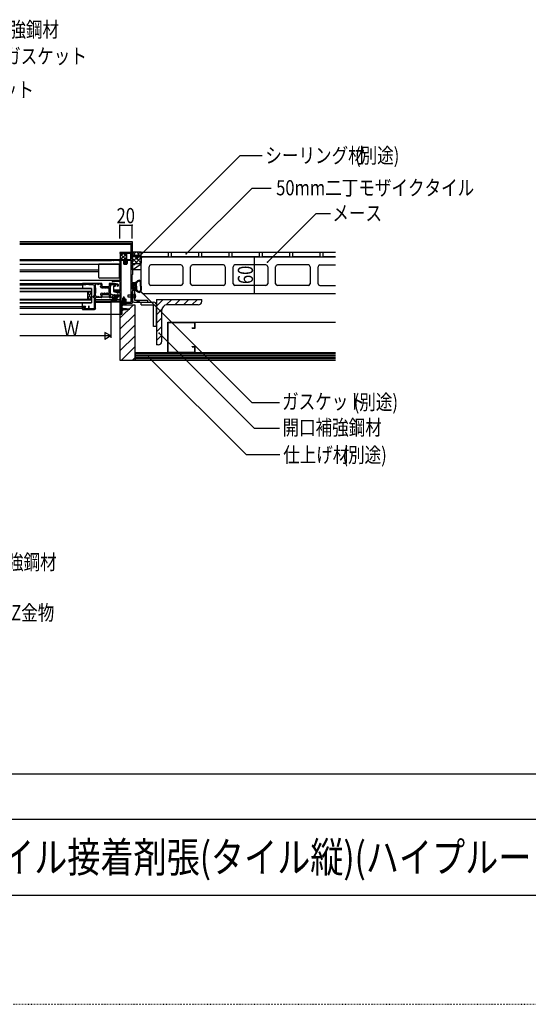
# Model space of a CAD drawing. Extents: x 924 to 5124, y 600 to 3560.
# Drawn here: x 1930 to 2768, y 600 to 2224 of the extents above; entities that cross this region are included whole.
import ezdxf

# ---------------------------------------------------------------- set-up
doc = ezdxf.new("R2010")
doc.units = 0
doc.header["$MEASUREMENT"] = 0
for name, pattern in [('__21', [0]), ('__23', [0]), ('DOT', [2.5, 0.625, -1.875])]:
    doc.linetypes.add(name, pattern=pattern)
for name, color, linetype in [('_0-0_メ__ス', 7, 'CONTINUOUS'), ('_0-3_鋼材', 7, 'CONTINUOUS'), ('_0-4_その他資材', 7, 'CONTINUOUS'), ('_0-5_', 7, 'CONTINUOUS'), ('_0-6_タイル', 7, 'CONTINUOUS'), ('_0-9_部材名__寸法', 7, 'CONTINUOUS'), ('_0-A_', 7, 'CONTINUOUS'), ('ADD_LINE', 7, 'CONTINUOUS')]:
    doc.layers.add(name, color=color, linetype=linetype)
doc.styles.get("Standard").update_dxf_attribs({"font": 'txt', "bigfont": 'bigfont.shx'})

msp = doc.modelspace()

# ---------------------------------------------------------------- linework, layer by layer
at = {"layer": '_0-0_メ__ス', "color": 2, "linetype": 'Continuous'}
for p, q in [((2131.8, 1832.5), (2129.8, 1830.5)), ((2129.8, 1774.5), (2129.8, 1830.5)), ((2131.8, 1832.5), (2449.8, 1832.5)), ((2195.3, 1819.5), (2145.8, 1819.5)), ((2265.3, 1819.5), (2214.3, 1819.5)), ((2335.3, 1819.5), (2284.3, 1819.5)), ((2405.3, 1819.5), (2354.3, 1819.5)), ((2424.3, 1819.5), (2449.8, 1819.5)), ((2142.8, 1788.5), (2142.8, 1816.5)), ((2198.3, 1816.5), (2198.3, 1788.5)), ((2211.3, 1788.5), (2211.3, 1816.5)), ((2268.3, 1816.5), (2268.3, 1788.5)), ((2281.3, 1788.5), (2281.3, 1816.5)), ((2338.3, 1816.5), (2338.3, 1788.5)), ((2351.3, 1788.5), (2351.3, 1816.5)), ((2408.3, 1816.5), (2408.3, 1788.5)), ((2421.3, 1788.5), (2421.3, 1816.5)), ((2129.8, 1784.5), (2129.8, 1791)), ((2129.8, 1774.5), (2131.8, 1772.5)), ((2131.8, 1772.5), (2449.8, 1772.5)), ((2195.3, 1785.5), (2145.8, 1785.5)), ((2265.3, 1785.5), (2214.3, 1785.5)), ((2335.3, 1785.5), (2284.3, 1785.5)), ((2405.3, 1785.5), (2354.3, 1785.5)), ((2424.3, 1785.5), (2449.8, 1785.5))]:
    msp.add_line(p, q, dxfattribs=at)
for centre, start, end in [((2145.8, 1816.5), 90, 180), ((2195.3, 1816.5), 0, 90), ((2214.3, 1816.5), 90, 180), ((2265.3, 1816.5), 0, 90), ((2284.3, 1816.5), 90, 180), ((2335.3, 1816.5), 0, 90), ((2354.3, 1816.5), 90, 180), ((2405.3, 1816.5), 0, 90), ((2424.3, 1816.5), 90, 180), ((2145.8, 1788.5), 180, 270), ((2195.3, 1788.5), 270, 0), ((2214.3, 1788.5), 180, 270), ((2265.3, 1788.5), 270, 0), ((2284.3, 1788.5), 180, 270), ((2335.3, 1788.5), 270, 0), ((2354.3, 1788.5), 180, 270), ((2405.3, 1788.5), 270, 0), ((2424.3, 1788.5), 180, 270)]:
    msp.add_arc(centre, 3, start, end, dxfattribs=at)
at = {"layer": '_0-3_鋼材', "color": 7, "linetype": 'Continuous'}
for p, q in [((2154.8, 1751.4), (2165.9, 1762.5)), ((2170.9, 1753.4), (2180, 1762.5)), ((2185.2, 1753.5), (2194.2, 1762.5)), ((2199.3, 1753.5), (2208.3, 1762.5)), ((2213.5, 1753.5), (2222.5, 1762.5)), ((2154.8, 1737.2), (2163.9, 1746.3)), ((2154.8, 1723.1), (2163.8, 1732.1)), ((2154.8, 1708.9), (2163.8, 1717.9)), ((2154.8, 1694.8), (2163.8, 1703.8))]:
    msp.add_line(p, q, dxfattribs=at)
at = {"layer": '_0-3_鋼材', "color": 3, "linetype": 'Continuous'}
for p, q in [((2154.8, 1762.5), (2229.8, 1762.5)), ((2154.8, 1762.5), (2154.8, 1687.5)), ((2229.8, 1759.5), (2229.8, 1762.5)), ((2163.8, 1693.5), (2163.8, 1745)), ((2223.8, 1753.5), (2172.3, 1753.5)), ((2157.8, 1687.5), (2154.8, 1687.5))]:
    msp.add_line(p, q, dxfattribs=at)
for centre, radius, start, end in [((2223.8, 1759.5), 6, 270, 0), ((2172.3, 1745), 8.5, 90, 180), ((2157.8, 1693.5), 6, 270, 0)]:
    msp.add_arc(centre, radius, start, end, dxfattribs=at)
at = {"layer": '_0-4_その他資材', "color": 7, "linetype": 'Continuous'}
for p, q in [((2095.1, 1833.1), (2100.2, 1838.2)), ((2104.7, 1828.2), (2095.1, 1837.9)), ((2095.9, 1828.2), (2105.5, 1837.9)), ((2105.5, 1833.1), (2100.4, 1838.2)), ((2129.8, 1840.2), (2114.8, 1840.2)), ((2099.1, 1828.2), (2095.1, 1832.2)), ((2101.5, 1828.2), (2105.5, 1832.2)), ((2129.8, 1835.2), (2114.8, 1835.2)), ((2114.8, 1832.5), (2129.8, 1835.2)), ((2129.8, 1832.5), (2114.8, 1832.5)), ((2114.8, 1832.5), (2114.8, 1821.2)), ((2129.8, 1821.2), (2114.8, 1821.2)), ((2115.3, 1811.6), (2129.8, 1821.2)), ((2115.3, 1820), (2119.3, 1820)), ((2115.3, 1811.6), (2115.3, 1820)), ((2119.3, 1821.2), (2119.3, 1820)), ((2129.8, 1832.5), (2129.8, 1822.5)), ((2129.8, 1821.2), (2129.8, 1830.6)), ((2129.8, 1811.6), (2129.8, 1821.2)), ((2129.8, 1811.6), (2115.3, 1811.6)), ((2173.8, 1725), (2449.8, 1725)), ((2173.8, 1675), (2173.8, 1725)), ((2119.8, 1675), (2449.8, 1675)), ((2119.8, 1675), (2119.8, 1662.5)), ((2119.8, 1672.5), (2449.8, 1672.5)), ((2119.8, 1670), (2449.8, 1670)), ((2119.8, 1667.5), (2449.8, 1667.5)), ((2119.8, 1665), (2449.8, 1665)), ((2119.8, 1662.5), (2449.8, 1662.5))]:
    msp.add_line(p, q, dxfattribs=at)
at = {"layer": '_0-4_その他資材', "color": 4, "linetype": 'Continuous'}
for p, q in [((2115.4, 1840.2), (2120.4, 1835.2)), ((2116, 1835.2), (2121, 1840.2)), ((2122.5, 1840.2), (2127.5, 1835.2)), ((2123, 1835.2), (2128, 1840.2)), ((2129.5, 1840.2), (2129.8, 1840)), ((2114.8, 1823.7), (2123.5, 1832.5)), ((2114.8, 1830.8), (2116.5, 1832.5)), ((2114.8, 1830.5), (2124, 1821.2)), ((2114.8, 1823.4), (2117, 1821.2)), ((2119.4, 1821.2), (2129.8, 1831.6)), ((2119.9, 1832.5), (2129.8, 1822.6)), ((2126.5, 1821.2), (2129.8, 1824.6)), ((2127, 1832.5), (2129.8, 1829.6)), ((2115.8, 1786.7), (2116.9, 1788.3)), ((2115.8, 1786.7), (2116.9, 1788.3)), ((2115.8, 1784.2), (2115.8, 1786.7)), ((2115.8, 1784.2), (2115.8, 1786.7)), ((2116.4, 1787.6), (2118.4, 1785.6)), ((2116.4, 1787.6), (2118.4, 1785.6)), ((2117.8, 1787.1), (2117.8, 1788)), ((2117.8, 1787.1), (2117.8, 1788)), ((2119.8, 1787.1), (2117.8, 1787.1)), ((2119.8, 1787.1), (2117.8, 1787.1)), ((2119.1, 1787.1), (2121.8, 1784.5)), ((2119.1, 1787.1), (2121.8, 1784.5)), ((2119.8, 1790), (2119.3, 1790.2)), ((2119.8, 1789.5), (2119.3, 1790.2)), ((2119.8, 1790), (2119.3, 1790.2)), ((2119.8, 1789.5), (2119.3, 1790.2)), ((2119.8, 1790), (2124.1, 1793.5)), ((2119.8, 1790), (2124.1, 1793.5)), ((2119.8, 1787.1), (2119.8, 1789.5)), ((2119.8, 1787.1), (2119.8, 1789.5)), ((2119.8, 1789.2), (2119.8, 1787.7)), ((2119.8, 1788.7), (2121.8, 1786.7)), ((2119.8, 1788.7), (2121.8, 1786.7)), ((2120.3, 1790.5), (2121.8, 1789)), ((2120.3, 1790.5), (2121.8, 1789)), ((2121.6, 1791.5), (2122.6, 1790.4)), ((2121.6, 1791.5), (2122.6, 1790.4)), ((2121.8, 1789.5), (2124.7, 1792.4)), ((2121.8, 1789.5), (2124.7, 1792.4)), ((2121.8, 1784.2), (2121.8, 1789.5)), ((2121.8, 1784.2), (2121.8, 1789.5)), ((2122.8, 1792.5), (2123.8, 1791.5)), ((2122.8, 1792.5), (2123.8, 1791.5)), ((2124.1, 1793.5), (2124.9, 1792.6)), ((2124.1, 1793.4), (2124.9, 1792.6)), ((2125.6, 1794.2), (2126.8, 1793)), ((2125.6, 1794.2), (2126.7, 1793)), ((2128.5, 1791.2), (2129.8, 1790)), ((2128.5, 1791.2), (2129.8, 1790)), ((2128.6, 1784.2), (2128.6, 1790.7)), ((2128.6, 1784.2), (2128.6, 1790.7)), ((2128.6, 1788.9), (2129.8, 1787.7)), ((2128.6, 1788.9), (2129.8, 1787.7)), ((2128.6, 1786.7), (2129.8, 1785.5)), ((2128.6, 1786.7), (2129.8, 1785.5)), ((2129.8, 1784.2), (2129.8, 1790.7)), ((2129.8, 1784.2), (2129.8, 1790.7)), ((2115.8, 1786), (2116.8, 1785)), ((2115.8, 1786), (2116.8, 1785)), ((2115.8, 1784.2), (2115.8, 1781.7)), ((2115.8, 1784.2), (2115.8, 1781.7)), ((2115.8, 1783.8), (2118.2, 1781.3)), ((2115.8, 1783.8), (2118.2, 1781.3)), ((2115.8, 1781.7), (2116.9, 1780.2)), ((2115.8, 1781.7), (2116.9, 1780.2)), ((2116.4, 1780.9), (2117.3, 1780)), ((2116.4, 1780.9), (2117.3, 1780)), ((2116.8, 1784.2), (2116.8, 1785.1)), ((2116.8, 1784.2), (2116.8, 1785.1)), ((2116.8, 1784.2), (2116.8, 1783.3)), ((2116.8, 1784.2), (2116.8, 1783.3)), ((2119.3, 1785.6), (2117.3, 1785.6)), ((2119.3, 1785.6), (2117.3, 1785.6)), ((2119.3, 1782.8), (2117.3, 1782.8)), ((2119.3, 1782.8), (2117.3, 1782.8)), ((2117.8, 1781.3), (2117.8, 1780.5)), ((2119.8, 1781.3), (2117.8, 1781.3)), ((2119.8, 1781.3), (2117.8, 1781.3)), ((2117.8, 1781.3), (2117.8, 1780.5)), ((2118.9, 1782.8), (2121.8, 1780)), ((2118.9, 1782.8), (2121.8, 1780)), ((2119.8, 1778.9), (2119.3, 1778.2)), ((2119.8, 1778.9), (2119.3, 1778.2)), ((2119.8, 1778.4), (2119.3, 1778.2)), ((2119.8, 1778.4), (2119.3, 1778.2)), ((2119.8, 1784.2), (2119.8, 1785.1)), ((2119.8, 1784.2), (2119.8, 1785.1)), ((2119.8, 1784.2), (2119.8, 1783.3)), ((2119.8, 1784.3), (2121.8, 1782.3)), ((2119.8, 1784.2), (2119.8, 1783.3)), ((2119.8, 1784.2), (2121.8, 1782.2)), ((2119.8, 1781.3), (2119.8, 1778.9)), ((2119.8, 1781.3), (2119.8, 1778.9)), ((2119.8, 1779.8), (2125.1, 1774.5)), ((2119.8, 1779.8), (2125.1, 1774.5)), ((2119.8, 1778.4), (2124.1, 1775)), ((2119.8, 1778.4), (2124.1, 1775)), ((2121.8, 1784.2), (2121.8, 1778.9)), ((2121.8, 1784.2), (2121.8, 1778.9)), ((2121.8, 1778.9), (2124.7, 1776.1)), ((2121.8, 1778.9), (2124.7, 1776.1)), ((2126.3, 1775.5), (2127.4, 1774.4)), ((2126.3, 1775.5), (2127.4, 1774.4)), ((2127.9, 1776.1), (2128.8, 1775.3)), ((2127.9, 1776.1), (2128.8, 1775.3)), ((2128.6, 1784.4), (2129.8, 1783.2)), ((2128.6, 1784.4), (2129.8, 1783.2)), ((2128.6, 1784.2), (2128.6, 1777.7)), ((2128.6, 1784.2), (2128.6, 1777.7)), ((2128.6, 1782.2), (2129.8, 1781)), ((2128.6, 1782.2), (2129.8, 1781)), ((2128.6, 1779.9), (2129.8, 1778.7)), ((2128.6, 1779.9), (2129.8, 1778.7)), ((2128.6, 1777.7), (2129.6, 1776.7)), ((2128.6, 1777.7), (2129.6, 1776.7)), ((2129.8, 1784.2), (2129.8, 1777.7)), ((2129.8, 1784.2), (2129.8, 1777.7)), ((2174.4, 1724.4), (2218.2, 1724.4)), ((2174.4, 1675.6), (2174.4, 1724.4)), ((2218.2, 1715.6), (2218.2, 1724.4)), ((2218.8, 1715), (2218.8, 1725)), ((2213.8, 1715.6), (2218.2, 1715.6)), ((2213.8, 1715), (2213.8, 1715.6)), ((2213.8, 1715), (2218.8, 1715)), ((2174.4, 1675.6), (2218.2, 1675.6)), ((2213.8, 1684.4), (2213.8, 1685)), ((2213.8, 1685), (2218.8, 1685)), ((2213.8, 1684.4), (2218.2, 1684.4)), ((2218.2, 1675.6), (2218.2, 1684.4)), ((2218.8, 1675), (2218.8, 1685))]:
    msp.add_line(p, q, dxfattribs=at)
at = {"layer": '_0-4_その他資材', "color": 2, "linetype": 'Continuous'}
msp.add_line((2119.8, 1789.5), (2119.3, 1790.2), dxfattribs=at)
at = {"layer": '_0-4_その他資材', "color": 4, "linetype": 'Continuous'}
for centre, radius, start, end in [((2117.3, 1788), 0.5, 90, 144.6428), ((2117.3, 1788), 0.5, 90, 144.6428), ((2117.3, 1788), 0.5, 0, 90), ((2117.3, 1788), 0.5, 360, 90), ((2126.3, 1790.7), 3.5, 90, 128.5153), ((2126.3, 1790.7), 3.5, 90, 128.5154), ((2126.3, 1790.7), 2.3, 0, 134.5256), ((2126.3, 1790.7), 2.3, 360, 134.5256), ((2126.3, 1790.7), 3.5, 0, 90), ((2126.3, 1790.7), 3.5, 360, 90), ((2117.3, 1785.1), 0.5, 90, 180), ((2117.3, 1785.1), 0.5, 90, 180), ((2117.3, 1783.3), 0.5, 180, 270), ((2117.3, 1783.3), 0.5, 180, 270), ((2117.3, 1780.5), 0.5, 215.3572, 270), ((2117.3, 1780.5), 0.5, 215.3572, 270), ((2117.3, 1780.5), 0.5, 270, 0), ((2117.3, 1780.5), 0.5, 270, 360), ((2119.3, 1785.1), 0.5, 0, 90), ((2119.3, 1785.1), 0.5, 360, 90), ((2119.3, 1783.3), 0.5, 270, 0), ((2119.3, 1783.3), 0.5, 270, 360), ((2126.3, 1777.7), 3.5, 231.4846, 270), ((2126.3, 1777.7), 3.5, 231.4846, 270), ((2126.3, 1777.7), 2.3, 225.4744, 0), ((2126.3, 1777.7), 2.3, 225.4744, 360), ((2126.3, 1777.7), 3.5, 270, 0), ((2126.3, 1777.7), 3.5, 270, 360)]:
    msp.add_arc(centre, radius, start, end, dxfattribs=at)
at = {"layer": '_0-5_', "color": 7, "linetype": 'Continuous'}
for p, q in [((1929.8, 1857.8), (2114.8, 1857.8)), ((1929.8, 1855.2), (2114.8, 1855.2)), ((2114.8, 1857.8), (2114.8, 1839.7)), ((2094.8, 1839.7), (2094.8, 1838.5)), ((2105.6, 1838.2), (2095.1, 1838.2)), ((2095.1, 1838.2), (2095.1, 1829.3)), ((2095.1, 1838.2), (2105.5, 1838.2)), ((2095.3, 1840.2), (2114.3, 1840.2)), ((2105.5, 1829.3), (2105.5, 1837.7)), ((2105.5, 1837.7), (2105.5, 1829.3)), ((2105.8, 1838.7), (2105.8, 1838.5)), ((2105.8, 1838.7), (2112.8, 1838.7)), ((2111.8, 1838.7), (2106.5, 1838.7)), ((2112.8, 1838.7), (2112.8, 1828.2)), ((2112.8, 1829.3), (2112.8, 1837.7)), ((2114.8, 1839.7), (2114.8, 1821.2)), ((1929.8, 1828.2), (2080.3, 1828.2)), ((1929.8, 1826.8), (2079.8, 1826.8)), ((1929.8, 1820.8), (2094.8, 1820.8)), ((2059.8, 1798.8), (2059.8, 1819.8)), ((2092.8, 1820.8), (2060.8, 1820.8)), ((2079.8, 1827.7), (2079.8, 1826.8)), ((2080.1, 1826.5), (2080.3, 1826.5)), ((2080.3, 1828.2), (2100.8, 1828.2)), ((2080.6, 1827.3), (2083.3, 1827.3)), ((2080.6, 1827.3), (2080.6, 1826.8)), ((2084.2, 1826.5), (2083.3, 1827.3)), ((2084.4, 1826.5), (2084.5, 1826.5)), ((2084.8, 1827.3), (2092.8, 1827.3)), ((2084.8, 1826.8), (2084.8, 1827.3)), ((2092.8, 1827.3), (2092.8, 1827)), ((2093.6, 1827.3), (2093.6, 1827)), ((2093.6, 1827.3), (2094.8, 1827.3)), ((2093.8, 1798.8), (2093.8, 1819.8)), ((2094.1, 1828.2), (2106.5, 1828.2)), ((2094.8, 1827.3), (2094.8, 1793.3)), ((2096, 1827.3), (2097.8, 1827.3)), ((2096, 1827.3), (2096, 1794.9)), ((2097.8, 1826.9), (2097.8, 1827.3)), ((2098.7, 1826.6), (2098.1, 1826.6)), ((2099, 1827.3), (2103.1, 1827.3)), ((2099, 1827.3), (2099, 1826.9)), ((2100.8, 1825.5), (2100.8, 1821.7)), ((2101.5, 1826.2), (2102, 1826.2)), ((2101.7, 1828.2), (2103.1, 1828.2)), ((2102, 1826.2), (2102, 1821.7)), ((2102, 1821.7), (2105.3, 1821.7)), ((2102, 1820.5), (2105.3, 1820.5)), ((2103.1, 1824.2), (2103.1, 1824.1)), ((2103.8, 1824.5), (2103.4, 1824.5)), ((2103.8, 1826.6), (2103.8, 1824.5)), ((2104.8, 1826.6), (2104.8, 1824.1)), ((2105.3, 1827.7), (2105.3, 1821.7)), ((2105.8, 1828.2), (2112.8, 1828.2)), ((2106.5, 1828.2), (2111.8, 1828.2)), ((2106.5, 1827), (2112.8, 1827)), ((2106.5, 1827), (2106.5, 1821.7)), ((2112.8, 1827), (2112.8, 1758.2)), ((2114.8, 1821.2), (2118.7, 1821.2)), ((2115.3, 1820), (2115.3, 1803.7)), ((2118.7, 1820), (2115.3, 1820)), ((2059.8, 1810.6), (1929.8, 1810.6)), ((2059.8, 1808), (1929.8, 1808)), ((2094.8, 1810.6), (2093.8, 1810.6)), ((2094.8, 1808), (2093.8, 1808)), ((2114.8, 1790.4), (2114.8, 1803.2)), ((1929.8, 1794.3), (2094.8, 1794.3)), ((1929.8, 1788.8), (2033.3, 1788.8)), ((1929.8, 1786.7), (2033.1, 1786.7)), ((2032.8, 1788.8), (2032.8, 1781.7)), ((2032.8, 1787.1), (2032.8, 1788.3)), ((2038, 1786.7), (2033.1, 1786.7)), ((2064.5, 1788.8), (2033.3, 1788.8)), ((2038.3, 1787.4), (2038.3, 1787.1)), ((2043.3, 1787.4), (2038.3, 1787.4)), ((2043.3, 1787.4), (2043.3, 1787.3)), ((2044.3, 1787.4), (2044.3, 1787.3)), ((2044.3, 1787.4), (2049.8, 1787.4)), ((2049.8, 1787.4), (2051.2, 1786.8)), ((2051.3, 1786.8), (2052.8, 1786.8)), ((2052.8, 1767), (2052.8, 1786.8)), ((2054.7, 1782.1), (2054.7, 1787.2)), ((2058.4, 1787.7), (2055.2, 1787.7)), ((2058.4, 1787.7), (2058.4, 1787.1)), ((2059.1, 1786.8), (2058.7, 1786.8)), ((2063.6, 1787.7), (2059.4, 1787.7)), ((2059.4, 1787.7), (2059.4, 1787.1)), ((2092.8, 1797.8), (2060.8, 1797.8)), ((2063.6, 1784.6), (2063.6, 1787.7)), ((2064.8, 1788.5), (2064.8, 1783.8)), ((2076.8, 1788.5), (2076.8, 1783.8)), ((2085.6, 1788.8), (2077.1, 1788.8)), ((2078.8, 1787.2), (2078.8, 1782.1)), ((2082.3, 1787.7), (2079.3, 1787.7)), ((2082.3, 1787.7), (2082.3, 1787.3)), ((2094.8, 1793.3), (2082.4, 1793.3)), ((2094.8, 1792.1), (2082.4, 1792.1)), ((2084.9, 1786.8), (2082.8, 1786.8)), ((2085.8, 1787.7), (2083.3, 1787.7)), ((2083.3, 1787.7), (2083.3, 1787.3)), ((2085.8, 1784.8), (2085.8, 1787.7)), ((2091.4, 1787.5), (2086, 1788.7)), ((2088.2, 1787), (2087.8, 1786.5)), ((2089.4, 1787), (2088.2, 1787)), ((2089.4, 1787), (2089.8, 1786.5)), ((2091.8, 1787), (2091.8, 1785)), ((2094.8, 1792.1), (2094.8, 1775.7)), ((2096.4, 1794.4), (2096, 1794.9)), ((2096.4, 1790.9), (2096, 1790.4)), ((2096, 1790.4), (2096, 1777.7)), ((2096.4, 1794.2), (2096.4, 1791.1)), ((2114.8, 1790.4), (2118.6, 1790.4)), ((2114.8, 1789.2), (2114.8, 1779.2)), ((2118.6, 1789.2), (2114.8, 1789.2)), ((2118.6, 1789.2), (2118.3, 1787.2)), ((2118.3, 1787.2), (2119.3, 1787.2)), ((2047.8, 1780.7), (1929.8, 1780.7)), ((2047.8, 1780), (1929.8, 1780)), ((2047.8, 1775.6), (1929.8, 1775.6)), ((2047.8, 1774.8), (1929.8, 1774.8)), ((2047.8, 1762.8), (2041.8, 1774.8)), ((2041.8, 1762.8), (2047.8, 1774.8)), ((2041.8, 1762.8), (2041.8, 1774.8)), ((2041.8, 1774.8), (2047.8, 1774.8)), ((2047.8, 1780.7), (2047.8, 1756.8)), ((2047.8, 1774.8), (2047.8, 1762.8)), ((2054.4, 1781.8), (2054.4, 1780.6)), ((2054.4, 1780.6), (2054.6, 1780.4)), ((2054.6, 1774.1), (2054.4, 1773.9)), ((2054.4, 1773.9), (2054.4, 1772.7)), ((2054.7, 1780.2), (2054.7, 1777.7)), ((2054.7, 1776.8), (2054.7, 1774.3)), ((2054.7, 1767.7), (2054.7, 1772.4)), ((2062.8, 1783.8), (2062.8, 1784.2)), ((2062.8, 1770.8), (2062.8, 1770.3)), ((2063.6, 1784.6), (2063.1, 1784.6)), ((2064.8, 1783.8), (2076.8, 1783.8)), ((2064.8, 1781.8), (2067.4, 1781.8)), ((2064.8, 1772.7), (2065, 1772.7)), ((2064.8, 1770.8), (2076.8, 1770.8)), ((2064.8, 1770.8), (2064.8, 1766)), ((2065.3, 1772.4), (2066.5, 1772.4)), ((2066.8, 1772.7), (2067.4, 1772.7)), ((2067.7, 1782.1), (2068.9, 1782.1)), ((2067.7, 1772.4), (2068.9, 1772.4)), ((2068.9, 1782.1), (2069.1, 1781.9)), ((2069.2, 1772.7), (2069.9, 1772.7)), ((2069.4, 1781.8), (2072.2, 1781.8)), ((2070.2, 1772.4), (2071.4, 1772.4)), ((2071.7, 1772.7), (2072.3, 1772.7)), ((2072.4, 1781.9), (2072.6, 1782.1)), ((2072.6, 1782.1), (2073.8, 1782.1)), ((2072.6, 1772.4), (2073.8, 1772.4)), ((2074.1, 1781.8), (2077.1, 1781.8)), ((2074.1, 1772.7), (2077.1, 1772.7)), ((2076.8, 1774.3), (2076.8, 1780.2)), ((2076.8, 1770.8), (2076.8, 1766)), ((2077.1, 1780.6), (2076.9, 1780.4)), ((2076.9, 1774.1), (2077.1, 1773.9)), ((2077.1, 1780.6), (2077.1, 1781.8)), ((2077.1, 1773.9), (2077.1, 1772.7)), ((2078.5, 1780.6), (2078.5, 1781.8)), ((2078.5, 1780.6), (2078.7, 1780.4)), ((2078.7, 1774.1), (2078.5, 1773.9)), ((2078.5, 1772.7), (2078.5, 1773.9)), ((2078.8, 1782.8), (2078.8, 1773.2)), ((2078.8, 1780.2), (2078.8, 1777.7)), ((2078.8, 1776.8), (2078.8, 1774.3)), ((2078.8, 1772.4), (2078.8, 1767.3)), ((2079.1, 1772.5), (2081.4, 1770.1)), ((2084.9, 1784.5), (2084.3, 1784.5)), ((2084.3, 1784.5), (2084.3, 1775.5)), ((2084.3, 1778.6), (2094.8, 1778.6)), ((2084.3, 1776), (2094.8, 1776)), ((2084.3, 1776), (2094.8, 1776)), ((2084.3, 1775.5), (2089.5, 1774.2)), ((2085.9, 1785.8), (2085.9, 1785.5)), ((2087.4, 1784.5), (2086.1, 1784.5)), ((2086.1, 1775.1), (2089.8, 1774.2)), ((2093.4, 1776), (2086.2, 1776)), ((2086.6, 1785.3), (2086.6, 1786.5)), ((2087.6, 1786.5), (2086.6, 1786.5)), ((2087.4, 1785.3), (2086.6, 1785.3)), ((2087.7, 1785), (2087.7, 1784.8)), ((2094.8, 1774.2), (2089.8, 1774.2)), ((2089.9, 1785), (2089.9, 1784.8)), ((2091, 1786.5), (2090, 1786.5)), ((2091, 1785.3), (2090.2, 1785.3)), ((2091.3, 1784.5), (2090.2, 1784.5)), ((2091, 1785.3), (2091, 1786.5)), ((2091.8, 1770.8), (2091.8, 1771.3)), ((2093.6, 1775.9), (2093.8, 1775.7)), ((2093.8, 1775.7), (2094.8, 1775.7)), ((2094.8, 1774.2), (2094.8, 1759.3)), ((2096.4, 1777.2), (2096, 1777.7)), ((2096.4, 1777), (2096.4, 1767.9)), ((2118.6, 1779.2), (2114.8, 1779.2)), ((2115.3, 1757.1), (2115.3, 1771.2)), ((2118.3, 1781.2), (2119.3, 1781.2)), ((2118.3, 1781.2), (2118.6, 1779.2)), ((2119.8, 1780.7), (2119.8, 1779.2)), ((1929.8, 1762.8), (2047.8, 1762.8)), ((1929.8, 1762), (2047.8, 1762)), ((1929.8, 1757.6), (2047.8, 1757.6)), ((1929.8, 1756.8), (2047.8, 1756.8)), ((2032.8, 1748.8), (2032.8, 1755.8)), ((2047.8, 1762.8), (2041.8, 1762.8)), ((2050.8, 1766.3), (2050.8, 1767.5)), ((2051.3, 1767.8), (2051.1, 1767.8)), ((2052.8, 1765.8), (2051.3, 1765.8)), ((2051.8, 1767), (2051.6, 1767.6)), ((2052.8, 1767), (2051.8, 1767)), ((2052.8, 1747.7), (2052.8, 1765.8)), ((2054.2, 1765.1), (2054.2, 1765.8)), ((2064.5, 1765.8), (2054.2, 1765.8)), ((2054.2, 1765.1), (2054.6, 1764.6)), ((2055.7, 1767.7), (2054.7, 1767.7)), ((2054.7, 1747.7), (2054.7, 1764.4)), ((2054.7, 1762.3), (2082.3, 1762.3)), ((2054.7, 1762.3), (2082.8, 1762.3)), ((2054.7, 1759.9), (2079.8, 1759.9)), ((2054.7, 1758.2), (2079.8, 1758.2)), ((2055.7, 1767.7), (2056.7, 1766.8)), ((2056.7, 1766.8), (2058.4, 1766.8)), ((2058.4, 1767.4), (2058.4, 1766.8)), ((2059.1, 1767.7), (2058.7, 1767.7)), ((2059.4, 1767.4), (2059.4, 1766.8)), ((2059.4, 1766.8), (2063.6, 1766.8)), ((2063.6, 1770), (2063.1, 1770)), ((2063.6, 1770), (2063.6, 1766.8)), ((2076.8, 1766), (2064.8, 1766)), ((2077.1, 1765.8), (2085.6, 1765.8)), ((2079.3, 1766.8), (2082.3, 1766.8)), ((2079.8, 1759.8), (2079.8, 1758.8)), ((2080.3, 1760.1), (2080.1, 1760.1)), ((2100.8, 1758.2), (2080.3, 1758.2)), ((2080.6, 1759.8), (2080.6, 1759.3)), ((2081.8, 1759.3), (2080.6, 1759.3)), ((2081.3, 1770.3), (2091.3, 1770.3)), ((2081.9, 1770), (2081.4, 1770.1)), ((2081.8, 1759.3), (2081.8, 1761.2)), ((2083.5, 1769), (2081.9, 1770)), ((2083.1, 1769.7), (2082.1, 1770.3)), ((2082.3, 1767.2), (2082.3, 1766.8)), ((2082.3, 1765.3), (2082.3, 1762.3)), ((2082.3, 1762.3), (2083.2, 1762.3)), ((2082.8, 1763.5), (2082.8, 1765)), ((2082.8, 1762.3), (2083.2, 1762.3)), ((2082.8, 1759.9), (2082.8, 1761.4)), ((2083.8, 1761.4), (2082.8, 1761.4)), ((2084, 1759.9), (2082.8, 1759.9)), ((2083, 1765.1), (2086.3, 1765.3)), ((2083, 1763.3), (2085.5, 1763.3)), ((2083.1, 1769.7), (2085.8, 1769.7)), ((2083.2, 1765.8), (2086.5, 1765.8)), ((2083.3, 1767.2), (2083.3, 1766.8)), ((2083.3, 1766.8), (2085.8, 1766.8)), ((2083.3, 1760.5), (2084, 1761.2)), ((2084.9, 1768.8), (2083.5, 1769)), ((2083.7, 1762.1), (2084, 1762)), ((2084.2, 1759.8), (2084.6, 1759.3)), ((2084.3, 1761.5), (2085, 1762.3)), ((2084.4, 1760.2), (2086.4, 1762.3)), ((2084.6, 1759.3), (2086.4, 1759.3)), ((2085.3, 1769.7), (2084.9, 1768.8)), ((2088.1, 1763.3), (2085.5, 1763.3)), ((2085.8, 1769.8), (2085.8, 1766.8)), ((2085.8, 1760.2), (2086.8, 1761.2)), ((2091.4, 1767), (2086, 1765.8)), ((2086.8, 1759.8), (2086.4, 1759.3)), ((2086.6, 1769.5), (2086.6, 1768)), ((2087.6, 1768), (2086.6, 1768)), ((2087.4, 1762.1), (2087.1, 1762)), ((2088.3, 1759.9), (2087.1, 1759.9)), ((2087.2, 1761.4), (2088.3, 1761.4)), ((2087.2, 1760.2), (2087.8, 1760.8)), ((2087.6, 1770.3), (2087.6, 1770)), ((2088.2, 1767.6), (2087.8, 1768)), ((2087.9, 1762.3), (2088.3, 1762.3)), ((2087.9, 1762.3), (2088.8, 1762.3)), ((2089.4, 1767.6), (2088.2, 1767.6)), ((2088.3, 1762.3), (2094.8, 1762.3)), ((2088.3, 1759.9), (2088.3, 1761.4)), ((2088.8, 1762.3), (2094.8, 1762.3)), ((2089.1, 1762.6), (2089.1, 1763.3)), ((2089.3, 1759.3), (2089.3, 1761.2)), ((2094.8, 1759.3), (2089.3, 1759.3)), ((2089.4, 1767.6), (2089.8, 1768)), ((2091, 1768), (2090, 1768)), ((2091, 1769.7), (2091, 1768)), ((2091.8, 1767.5), (2091.8, 1769.7)), ((2094.8, 1757.9), (2094.8, 1738.5)), ((2095.1, 1758.2), (2112.8, 1758.2)), ((2096, 1767.3), (2096.4, 1767.7)), ((2096, 1767.3), (2096, 1759.3)), ((2096, 1759.3), (2097.8, 1759.3)), ((2096, 1756.6), (2100.8, 1756.6)), ((2096, 1756.6), (2096, 1739.4)), ((2105.3, 1756.6), (2097.3, 1756.6)), ((2097.3, 1756.3), (2097.3, 1756.6)), ((2105.3, 1756.3), (2097.3, 1756.3)), ((2097.8, 1759.6), (2097.8, 1759.3)), ((2098.7, 1759.9), (2098.1, 1759.9)), ((2099, 1759.3), (2099, 1759.6)), ((2099, 1759.3), (2103.1, 1759.3)), ((2099.1, 1756.6), (2099.4, 1756.9)), ((2099.3, 1761.6), (2099.6, 1761.8)), ((2099.3, 1761.5), (2099.3, 1761.6)), ((2099.3, 1761.6), (2103.3, 1761.4)), ((2099.7, 1761.3), (2099.3, 1761.5)), ((2103.3, 1761.3), (2099.3, 1761.5)), ((2099.3, 1760.9), (2099.7, 1761.1)), ((2099.3, 1760.8), (2099.3, 1760.9)), ((2099.3, 1760.9), (2103.3, 1760.7)), ((2099.7, 1760.6), (2099.3, 1760.8)), ((2103.3, 1760.6), (2099.3, 1760.8)), ((2099.3, 1760.2), (2099.7, 1760.4)), ((2099.3, 1760.1), (2099.3, 1760.2)), ((2099.3, 1760.2), (2103.3, 1760)), ((2099.7, 1759.9), (2099.3, 1760.1)), ((2103.3, 1759.9), (2099.3, 1760.1)), ((2099.3, 1759.5), (2099.7, 1759.7)), ((2099.3, 1759.4), (2099.3, 1759.5)), ((2099.3, 1759.5), (2103.3, 1759.3)), ((2099.7, 1759.2), (2099.3, 1759.4)), ((2103.3, 1759.2), (2099.3, 1759.4)), ((2099.3, 1758.8), (2099.7, 1759)), ((2099.3, 1758.7), (2099.3, 1758.8)), ((2099.3, 1758.8), (2103.3, 1758.6)), ((2099.7, 1758.5), (2099.3, 1758.7)), ((2103.3, 1758.5), (2099.3, 1758.7)), ((2099.3, 1758.1), (2099.7, 1758.3)), ((2099.3, 1758), (2099.3, 1758.1)), ((2099.3, 1758.1), (2103.3, 1757.9)), ((2099.7, 1757.8), (2099.3, 1758)), ((2103.3, 1757.8), (2099.3, 1758)), ((2099.4, 1757.5), (2099.7, 1757.6)), ((2103.1, 1757.3), (2099.4, 1757.5)), ((2099.4, 1757.3), (2099.4, 1757.5)), ((2101.8, 1757.3), (2099.4, 1757.3)), ((2100.9, 1757.2), (2099.4, 1757.2)), ((2099.4, 1756.9), (2099.4, 1757.2)), ((2103.1, 1756.9), (2099.4, 1756.9)), ((2099.5, 1761.9), (2099.7, 1762.2)), ((2099.5, 1761.9), (2103, 1761.8)), ((2099.6, 1761.9), (2099.5, 1761.9)), ((2099.6, 1761.8), (2099.6, 1761.9)), ((2099.6, 1761.9), (2103, 1761.8)), ((2099.6, 1761.8), (2103, 1761.6)), ((2099.7, 1764.8), (2101.2, 1766.3)), ((2099.7, 1762.2), (2099.7, 1764.8)), ((2099.7, 1762.2), (2102.9, 1762)), ((2099.7, 1761.1), (2099.7, 1761.3)), ((2099.7, 1761.3), (2102.9, 1761.1)), ((2099.7, 1761.1), (2102.9, 1760.9)), ((2099.7, 1760.4), (2099.7, 1760.6)), ((2099.7, 1760.6), (2102.9, 1760.4)), ((2099.7, 1760.4), (2102.9, 1760.2)), ((2099.7, 1759.7), (2099.7, 1759.9)), ((2099.7, 1759.9), (2102.9, 1759.7)), ((2099.7, 1759.7), (2102.9, 1759.5)), ((2099.7, 1759), (2099.7, 1759.2)), ((2099.7, 1759.2), (2102.9, 1759)), ((2099.7, 1759), (2102.9, 1758.8)), ((2099.7, 1758.3), (2099.7, 1758.5)), ((2099.7, 1758.5), (2102.9, 1758.3)), ((2099.7, 1758.3), (2102.9, 1758.1)), ((2099.7, 1757.6), (2099.7, 1757.8)), ((2099.7, 1757.8), (2102.9, 1757.6)), ((2099.7, 1757.6), (2102.9, 1757.4)), ((2099.7, 1757.2), (2099.7, 1757.3)), ((2100.9, 1757.2), (2100.9, 1757.3)), ((2101, 1764.8), (2101.3, 1766.3)), ((2101, 1764.8), (2101.4, 1763.2)), ((2101.4, 1766.3), (2101.2, 1766.3)), ((2101.3, 1753.1), (2101.3, 1767.5)), ((2102.9, 1764.8), (2101.4, 1766.3)), ((2102.9, 1762.2), (2101.4, 1762.2)), ((2101.4, 1762.2), (2102.9, 1762.1)), ((2103.1, 1758.2), (2101.7, 1758.2)), ((2101.7, 1756.6), (2114.8, 1756.6)), ((2102.9, 1762.2), (2102.9, 1764.8)), ((2102.9, 1762), (2102.9, 1762.1)), ((2102.9, 1762), (2103, 1761.8)), ((2102.9, 1761.1), (2103.3, 1761.3)), ((2102.9, 1760.9), (2102.9, 1761.1)), ((2103.3, 1760.7), (2102.9, 1760.9)), ((2102.9, 1760.4), (2103.3, 1760.6)), ((2102.9, 1760.2), (2102.9, 1760.4)), ((2103.3, 1760), (2102.9, 1760.2)), ((2102.9, 1759.7), (2103.3, 1759.9)), ((2102.9, 1759.5), (2102.9, 1759.7)), ((2103.3, 1759.3), (2102.9, 1759.5)), ((2102.9, 1759), (2103.3, 1759.2)), ((2102.9, 1758.8), (2102.9, 1759)), ((2103.3, 1758.6), (2102.9, 1758.8)), ((2102.9, 1758.3), (2103.3, 1758.5)), ((2102.9, 1758.1), (2102.9, 1758.3)), ((2103.3, 1757.9), (2102.9, 1758.1)), ((2102.9, 1757.6), (2103.3, 1757.8)), ((2102.9, 1757.4), (2102.9, 1757.6)), ((2103.1, 1757.3), (2102.9, 1757.4)), ((2103, 1761.6), (2103, 1761.8)), ((2103, 1761.8), (2103, 1761.8)), ((2103.3, 1761.4), (2103, 1761.6)), ((2103.1, 1762.4), (2103.1, 1762.4)), ((2103.1, 1756.9), (2103.1, 1757.3)), ((2103.4, 1756.6), (2103.1, 1756.9)), ((2103.3, 1761.3), (2103.3, 1761.4)), ((2103.3, 1760.6), (2103.3, 1760.7)), ((2103.3, 1759.9), (2103.3, 1760)), ((2103.3, 1759.2), (2103.3, 1759.3)), ((2103.3, 1758.5), (2103.3, 1758.6)), ((2103.3, 1757.8), (2103.3, 1757.9)), ((2103.8, 1762.1), (2103.4, 1762.1)), ((2103.8, 1759.9), (2103.8, 1762.1)), ((2104.8, 1759.9), (2104.8, 1762.4)), ((2105.3, 1756.3), (2105.3, 1756.6)), ((1929.8, 1750.8), (2032.8, 1750.8)), ((1929.8, 1748), (2032.8, 1748)), ((1929.8, 1738.2), (2094.8, 1738.2)), ((2032.8, 1746.2), (2032.8, 1750.5)), ((2037.9, 1750.8), (2033.1, 1750.8)), ((2033.3, 1745.8), (2052.8, 1745.8)), ((2034.7, 1749.8), (2037.9, 1750)), ((2034.7, 1749.8), (2034.7, 1747.7)), ((2034.7, 1747.7), (2043.3, 1747.7)), ((2043.3, 1747.7), (2043.3, 1751.3)), ((2044.3, 1747.7), (2044.3, 1751.3)), ((2044.3, 1747.7), (2052.8, 1747.7)), ((2095.1, 1749.3), (2094.8, 1749.3)), ((2094.8, 1749.3), (2094.8, 1743.1)), ((2094.8, 1743.1), (2095.1, 1743.1)), ((2096.6, 1747.8), (2095.1, 1749.3)), ((2095.1, 1743.1), (2096.6, 1744.7)), ((2095.1, 1738.2), (2097.5, 1738.2)), ((2096, 1739.4), (2097.5, 1739.4)), ((2096.6, 1744.7), (2096.6, 1747.8)), ((2100.1, 1747.8), (2096.6, 1747.8)), ((2096.6, 1744.7), (2100.1, 1744.7)), ((2097.8, 1739.1), (2097.8, 1738.5)), ((2100.1, 1744.7), (2100.1, 1747.8)), ((2110.8, 1746.2), (2100.1, 1747.3)), ((2100.1, 1745.2), (2110.8, 1746.2)), ((2100.6, 1747.7), (2101.3, 1744.8)), ((2102, 1747.6), (2102.6, 1744.9)), ((2103.5, 1747.5), (2104, 1745.1)), ((2104.9, 1747.3), (2105.3, 1745.2)), ((2106.3, 1747.2), (2106.7, 1745.3)), ((2107.7, 1747.1), (2108, 1745.5)), ((2109.1, 1746.9), (2109.4, 1745.6))]:
    msp.add_line(p, q, dxfattribs=at)
at = {"layer": '_0-5_', "color": 7, "linetype": '__21'}
for p, q in [((1929.8, 1853.9), (2114.8, 1853.9)), ((2112.8, 1853.9), (2112.8, 1840.2))]:
    msp.add_line(p, q, dxfattribs=at)
at = {"layer": '_0-5_', "color": 2, "linetype": 'Continuous'}
for p, q in [((2114.8, 1771.7), (2114.8, 1775.2)), ((2115.3, 1778), (2115.3, 1760.3)), ((2115.3, 1778), (2118.5, 1778)), ((2115.3, 1778), (2115.3, 1775.7)), ((2118.6, 1778), (2115.3, 1778)), ((2118.5, 1778), (2118.5, 1761.2)), ((2118.5, 1764), (2118.5, 1772)), ((2118.5, 1772), (2119.5, 1772)), ((2108.5, 1766), (2108.5, 1770)), ((2108.5, 1770), (2118.5, 1770)), ((2118.5, 1769.5), (2108.5, 1769.5)), ((2118.5, 1766.5), (2108.5, 1766.5)), ((2118.5, 1766), (2108.5, 1766)), ((2117.6, 1758), (2140.3, 1758)), ((2118.5, 1764), (2119.5, 1764)), ((2118.5, 1761.2), (2140.3, 1761.2)), ((2121.9, 1758), (2125.1, 1761.2)), ((2124.7, 1758), (2127.9, 1761.2)), ((2129.8, 1753.5), (2129.8, 1758)), ((2129.8, 1758), (2150.3, 1758)), ((2140.3, 1761.2), (2140.3, 1758)), ((2094.8, 1731.4), (2116.6, 1753.2)), ((2094.8, 1713.4), (2119.8, 1738.4)), ((2094.8, 1738.2), (2094.8, 1662.3)), ((2119.8, 1753.2), (2096, 1753.2)), ((2096, 1750.6), (2098.7, 1753.2)), ((2119.8, 1662.3), (2119.8, 1753.2)), ((2129.8, 1753.5), (2150.3, 1753.5)), ((2150.3, 1718), (2150.3, 1753.5)), ((2154.8, 1718), (2154.8, 1753.5)), ((2094.8, 1695.5), (2119.8, 1720.5)), ((2154.8, 1718), (2150.3, 1718)), ((2094.8, 1677.5), (2119.8, 1702.5)), ((2097.5, 1662.3), (2119.8, 1684.6)), ((2094.8, 1662.3), (2119.8, 1662.3)), ((2115.4, 1662.3), (2119.8, 1666.6))]:
    msp.add_line(p, q, dxfattribs=at)
at = {"layer": '_0-5_', "color": 2, "linetype": '__23'}
for p, q in [((2097.8, 1738.2), (2094.8, 1738.2)), ((2097.8, 1753.2), (2097.8, 1738.2)), ((2119.8, 1753.2), (2097.8, 1753.2)), ((2119.8, 1667.6), (2119.8, 1753.2))]:
    msp.add_line(p, q, dxfattribs=at)
at = {"layer": '_0-5_', "color": 7, "linetype": 'Continuous'}
for centre, radius, start, end in [((2095.3, 1839.7), 0.5, 90, 180), ((2095.1, 1838.5), 0.3, 180, 270), ((2106.5, 1837.7), 1, 90, 180), ((2105.5, 1838.5), 0.3, 270, 0), ((2106.5, 1837.7), 1, 150, 180), ((2111.8, 1837.7), 1, 0, 90), ((2114.3, 1839.7), 0.5, 0, 90), ((2060.8, 1819.8), 1, 90, 180), ((2080.3, 1827.7), 0.5, 90, 180), ((2080.1, 1826.8), 0.3, 180, 270), ((2080.3, 1826.8), 0.3, 270, 0), ((2084.4, 1826.8), 0.3, 231.3402, 270), ((2084.5, 1826.8), 0.3, 270, 0), ((2093.2, 1827), 0.4, 180, 0), ((2092.8, 1819.8), 1, 0, 90), ((2094.1, 1829.3), 1, 270, 0), ((2098.1, 1826.9), 0.3, 180, 270), ((2098.7, 1826.9), 0.3, 270, 0), ((2101.3, 1828.5), 0.5, 203.5782, 336.4218), ((2101.5, 1825.5), 0.7, 90, 180), ((2102, 1821.7), 1.2, 180, 270), ((2103.1, 1826.6), 1.65, 0, 90), ((2103.1, 1826.6), 0.65, 0, 90), ((2103.4, 1824.2), 0.3, 90, 180), ((2104, 1824.1), 0.825, 180, 0), ((2105.8, 1827.7), 0.5, 90, 180), ((2105.3, 1821.7), 1.2, 270, 0), ((2106.5, 1829.3), 1, 180, 270), ((2106.5, 1829.3), 1, 180, 270), ((2111.8, 1829.3), 1, 270, 0), ((2118.7, 1820.6), 0.6, 270, 90), ((2115.3, 1803.2), 0.5, 90, 180), ((2033.3, 1788.3), 0.5, 90, 180), ((2033.1, 1787.1), 0.3, 180, 270), ((2038, 1787.1), 0.3, 270, 0), ((2043.8, 1787.3), 0.5, 180, 0), ((2051.3, 1787.1), 0.3, 249.8637, 270), ((2055.2, 1787.2), 0.5, 90, 180), ((2058.7, 1787.1), 0.3, 180, 270), ((2059.1, 1787.1), 0.3, 270, 0), ((2060.8, 1798.8), 1, 180, 270), ((2064.5, 1788.5), 0.3, 0, 90), ((2077.1, 1788.5), 0.3, 90, 180), ((2079.3, 1787.2), 0.5, 90, 180), ((2082.8, 1782.8), 4, 90, 180), ((2082.4, 1792.7), 0.6, 90, 270), ((2082.8, 1787.3), 0.5, 180, 0), ((2084.9, 1785.8), 1, 0, 90), ((2085.6, 1786.7), 2, 77.7749, 90), ((2091.3, 1787), 0.5, 0, 77.7749), ((2092.8, 1798.8), 1, 270, 0), ((2096.1, 1794.2), 0.3, 0, 41.9872), ((2096.1, 1791.1), 0.3, 318.0128, 360), ((2118.6, 1789.2), 1.2, 0, 90), ((2119.3, 1787.7), 0.5, 270, 0), ((2031.8, 1781.7), 1, 270, 0), ((2054.7, 1777.3), 0.5, 90, 270), ((2054.4, 1782.1), 0.3, 270, 0), ((2054.4, 1772.4), 0.3, 0, 90), ((2054.4, 1780.2), 0.3, 0, 45), ((2054.4, 1774.3), 0.3, 315, 0), ((2063.1, 1784.2), 0.3, 90, 180), ((2064.8, 1783.8), 1.95, 180, 270), ((2064.8, 1770.8), 1.95, 90, 180), ((2065, 1772.4), 0.3, 0, 90), ((2066.8, 1772.4), 0.3, 90, 180), ((2067.4, 1782.1), 0.3, 270, 0), ((2067.4, 1772.4), 0.3, 0, 90), ((2069.2, 1772.4), 0.3, 90, 180), ((2069.4, 1782.1), 0.3, 225, 270), ((2069.9, 1772.4), 0.3, 0, 90), ((2071.7, 1772.4), 0.3, 90, 180), ((2072.2, 1782.1), 0.3, 270, 315), ((2072.3, 1772.4), 0.3, 0, 90), ((2074.1, 1782.1), 0.3, 180, 270), ((2074.1, 1772.4), 0.3, 90, 180), ((2077.1, 1780.2), 0.3, 135, 180), ((2077.1, 1774.3), 0.3, 180, 225), ((2078.8, 1777.3), 0.5, 90, 270), ((2078.5, 1782.1), 0.3, 270, 0), ((2078.5, 1772.4), 0.3, 0, 90), ((2078.5, 1780.2), 0.3, 0, 45), ((2078.5, 1774.3), 0.3, 315, 0), ((2079.8, 1773.2), 1, 180, 225), ((2084.9, 1785.5), 1, 270, 0), ((2086.1, 1784.8), 0.3, 180, 270), ((2086.2, 1775.5), 0.45, 90, 255.9836), ((2087.4, 1785), 0.3, 0, 90), ((2087.4, 1784.8), 0.3, 270, 0), ((2087.6, 1786.7), 0.3, 270, 315), ((2088.8, 1771.3), 3, 0, 76), ((2090, 1786.7), 0.3, 225, 270), ((2090.2, 1785), 0.3, 90, 180), ((2090.2, 1784.8), 0.3, 180, 270), ((2091.3, 1785), 0.5, 270, 0), ((2091.3, 1770.8), 0.5, 270, 0), ((2093.4, 1775.7), 0.3, 45, 90), ((2096.1, 1777), 0.3, 0, 41.9872), ((2118.6, 1779.2), 1.2, 270, 0), ((2119.3, 1780.7), 0.5, 0, 90), ((2031.8, 1755.8), 1, 0, 90), ((2051.1, 1767.5), 0.3, 90, 180), ((2051.3, 1766.3), 0.5, 180, 270), ((2051.3, 1767.5), 0.3, 20.556, 90), ((2054.4, 1764.4), 0.3, 0, 45), ((2058.7, 1767.4), 0.3, 90, 180), ((2059.1, 1767.4), 0.3, 0, 90), ((2063.1, 1770.3), 0.3, 180, 270), ((2064.5, 1766), 0.3, 270, 0), ((2077.1, 1766), 0.3, 180, 270), ((2079.3, 1767.3), 0.5, 180, 270), ((2080.1, 1759.8), 0.3, 90, 180), ((2080.3, 1758.8), 0.5, 180, 270), ((2080.3, 1759.8), 0.3, 0, 90), ((2082.8, 1761.2), 1, 90, 180), ((2082.8, 1767.2), 0.5, 0, 180), ((2082.5, 1765.3), 0.2, 126.1367, 180), ((2083.2, 1764.4), 1.4, 87.9659, 126.1367), ((2082.8, 1765.1), 0.195, 359.169, 268.4211), ((2082.8, 1763.3), 0.2, 90, 0), ((2083.2, 1761.2), 1, 62.2033, 90), ((2083.8, 1761.7), 0.3, 270, 62.2033), ((2084, 1759.6), 0.3, 37.5686, 90), ((2085.6, 1767.8), 2, 270, 282.2251), ((2086.1, 1769.8), 0.3, 90, 180), ((2086.1, 1769.5), 0.5, 0, 90), ((2086.6, 1765.4), 0.35, 207.6322, 92.2553), ((2087.1, 1759.6), 0.3, 90, 142.4314), ((2087.2, 1761.7), 0.3, 117.7967, 270), ((2087.9, 1761.2), 1, 90, 117.7967), ((2087.6, 1767.8), 0.3, 45, 90), ((2092.8, 1762.4), 4.76, 106.8948, 169.793), ((2088.3, 1761.2), 1, 0, 90), ((2088.8, 1762.6), 0.3, 270, 0), ((2092.7, 1762.6), 3.68, 106.791, 170.0032), ((2090, 1767.8), 0.3, 90, 135), ((2091.4, 1769.7), 0.4, 0, 180), ((2091.3, 1767.5), 0.5, 282.2251, 0), ((2091.3, 1767.4), 0.495, 282.0305, 6.6443), ((2090.8, 1767.7), 1.77, 297.6155, 351.1664), ((2094.1, 1767.2), 2.39, 95.0999, 171.9234), ((2094.2, 1767), 1.68, 84.3884, 166.2742), ((2094.3, 1769.2), 0.5, 279.548, 134.7449), ((2095.1, 1757.9), 0.3, 90, 180), ((2096.1, 1767.9), 0.3, 318.0128, 360), ((2101.3, 1759.6), 5.16, 219.1846, 320.8154), ((2098.1, 1759.6), 0.3, 90, 180), ((2098.7, 1759.6), 0.3, 0, 90), ((2108.3, 1766.7), 8.82, 192.5445, 205.9377), ((2100.9, 1763.1), 0.55, 205.9378, 12.1774), ((2101.3, 1758), 0.5, 23.5782, 156.4218), ((2101.3, 1756.4), 0.5, 23.5782, 156.4218), ((2102, 1767.2), 2.53, 247.2234, 289.9027), ((2100.7, 1764.6), 1.83, 22.9455, 67.0545), ((2104, 1762.4), 0.825, 0, 180), ((2103.4, 1762.4), 0.3, 180, 270), ((2103.1, 1759.9), 0.65, 270, 0), ((2103.1, 1759.9), 1.65, 270, 0), ((2114.8, 1757.1), 0.5, 270, 0), ((2033.1, 1750.5), 0.3, 90, 180), ((2033.3, 1746.2), 0.5, 180, 270), ((2037.9, 1750.4), 0.4, 273.6187, 90), ((2043.8, 1751.3), 0.5, 0, 180), ((2052.8, 1747.7), 1.95, 270, 0), ((2095.1, 1738.5), 0.3, 180, 270), ((2097.5, 1739.1), 0.3, 0, 90), ((2097.5, 1738.5), 0.3, 270, 0)]:
    msp.add_arc(centre, radius, start, end, dxfattribs=at)
at = {"layer": '_0-5_', "color": 2, "linetype": 'Continuous'}
for centre, radius, start, end in [((2115.3, 1775.2), 0.5, 90, 180), ((2115.3, 1771.7), 0.5, 180, 270), ((2114.9, 1768), 6.08, 318.8879, 41.1121), ((2117.6, 1760.3), 2.3, 180, 270), ((2150.3, 1753.5), 4.5, 0, 90)]:
    msp.add_arc(centre, radius, start, end, dxfattribs=at)
at = {"layer": '_0-6_タイル', "color": 1, "linetype": 'Continuous'}
for p, q in [((2129.8, 1830.6), (2129.8, 1840.2)), ((2129.8, 1840.2), (2449.8, 1840.2)), ((2174.8, 1833.2), (2174.8, 1840.2)), ((2179.8, 1833.2), (2179.8, 1840.2)), ((2224.8, 1833.2), (2224.8, 1840.2)), ((2229.8, 1833.2), (2229.8, 1840.2)), ((2274.8, 1833.2), (2274.8, 1840.2)), ((2279.8, 1833.2), (2279.8, 1840.2)), ((2324.8, 1833.2), (2324.8, 1840.2)), ((2329.8, 1833.2), (2329.8, 1840.2)), ((2374.8, 1833.2), (2374.8, 1840.2)), ((2379.8, 1833.2), (2379.8, 1840.2)), ((2424.8, 1833.2), (2424.8, 1840.2)), ((2429.8, 1833.2), (2429.8, 1840.2)), ((2129.8, 1833.2), (2174.8, 1833.2)), ((2179.8, 1833.2), (2224.8, 1833.2)), ((2229.8, 1833.2), (2274.8, 1833.2)), ((2279.8, 1833.2), (2324.8, 1833.2)), ((2329.8, 1833.2), (2374.8, 1833.2)), ((2379.8, 1833.2), (2424.8, 1833.2)), ((2429.8, 1833.2), (2449.8, 1833.2))]:
    msp.add_line(p, q, dxfattribs=at)
at = {"layer": '_0-9_部材名__寸法', "color": 7, "linetype": 'Continuous'}
for p, q in [((2122.8, 1829.5), (2293, 1999.7)), ((2293, 1999.7), (2328.9, 1999.7)), ((2203.8, 1837.7), (2312.4, 1946.3)), ((2312.4, 1946.3), (2343.7, 1946.3)), ((2337.9, 1824), (2417.9, 1904.1)), ((2417.9, 1904.1), (2441.6, 1904.1)), ((2094.8, 1862.8), (2094.8, 1884.8)), ((2094.8, 1884.8), (2114.8, 1884.8)), ((2114.8, 1862.8), (2114.8, 1884.8)), ((2316.2, 1832.5), (2316.2, 1772.5)), ((2128.4, 1776.2), (2312.3, 1592.4)), ((2079.8, 1759.3), (2079.8, 1699.2)), ((2069.8, 1708.2), (2069.8, 1696.3)), ((2079.8, 1702.3), (2069.8, 1708.2)), ((2159.3, 1707.1), (2316, 1550.3)), ((2079.8, 1702.3), (1929.8, 1702.3)), ((2079.8, 1702.3), (2069.8, 1696.3)), ((2141.7, 1667.5), (2303.3, 1505.9)), ((2312.3, 1592.4), (2357.9, 1592.4)), ((2316, 1550.3), (2357.9, 1550.3)), ((2358.5, 1505.9), (2303.3, 1505.9))]:
    msp.add_line(p, q, dxfattribs=at)
at = {"layer": '_0-9_部材名__寸法', "color": 7}
for p in [(2094.8, 1884.8), (2114.8, 1884.8), (2203.8, 1837.7), (2122.8, 1829.5), (2316.2, 1832.5), (2337.9, 1824), (2128.7, 1776.1), (2128.7, 1775.8), (2316.2, 1772.5), (2159.3, 1707.1), (2142, 1667.3)]:
    msp.add_point(p, dxfattribs=at)
at = {"layer": '_0-A_', "color": 7, "linetype": 'Continuous'}
for p, q in [((1098.7, 979.8), (4948.7, 979.8)), ((1098.7, 904.9), (4948.7, 904.9)), ((1098.7, 779.8), (4948.7, 779.8)), ((1098.7, 779.8), (4948.7, 779.8))]:
    msp.add_line(p, q, dxfattribs=at)
at = {"layer": 'ADD_LINE', "color": 9, "linetype": 'DOT'}
msp.add_line((923.7, 599.8), (5123.7, 599.8), dxfattribs=at)

# ---------------------------------------------------------------- texts
at = {"layer": '_0-9_部材名__寸法', "color": 7, "width": 0.8}
for s, p in [('開口補強鋼材', (1830.7, 2195.2)), ('EPDMガスケット', (1829.6, 2151.3)), ('ガスケット', (1816.5, 2095.9)), ('シーリング材', (2334.4, 1987.5)), ('(別途)', (2482.2, 1987.4)), ('50mm二丁モザイクタイル', (2352.2, 1934.2)), ('メース', (2444.8, 1892.3)), ('20', (2089.2, 1888.3)), ('Ｗ', (2000.5, 1702.3)), ('ガスケット', (2362, 1581.5)), ('(別途)', (2480, 1580.7)), ('開口補強鋼材', (2362.6, 1538.7)), ('仕上げ材', (2363.8, 1493.6)), ('(別途)', (2461.5, 1493.5)), ('開口補強鋼材', (1826.7, 1316.8)), ('高水密LZ金物', (1818.9, 1233.2))]:
    msp.add_text(s, height=25, dxfattribs=at).set_placement(p)
msp.add_text('60', height=25, rotation=90, dxfattribs=at).set_placement((2314, 1787.9))
at = {"layer": '_0-A_', "color": 7, "width": 0.8}
msp.add_text('メース参考詳細図：縦張りタイル接着剤張(タイル縦)(ハイプルーフ5000仕様)', height=50, dxfattribs=at).set_placement((1189.5, 817.3))

doc.saveas('drawing.dxf')
